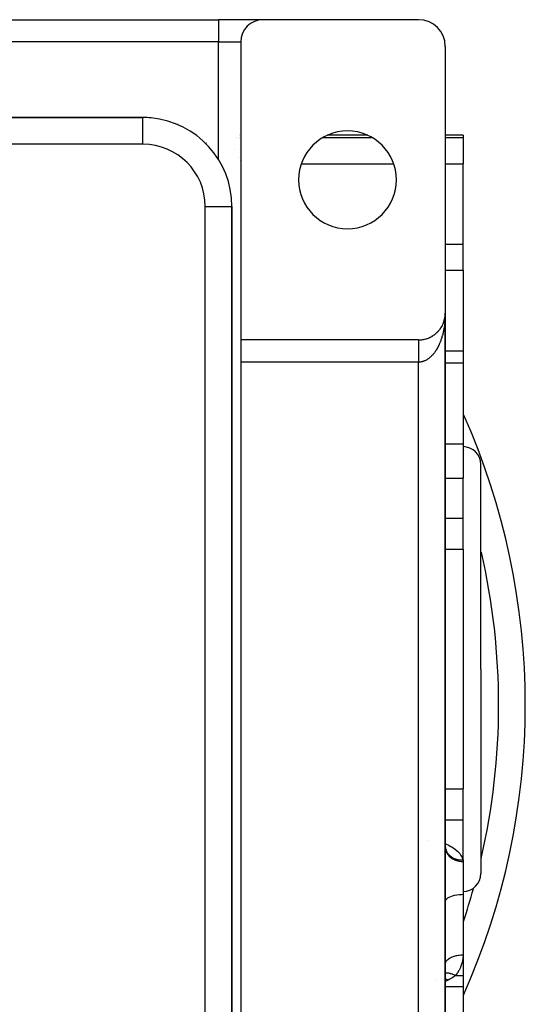
# Model space of a CAD drawing. Extents: x 24 to 1054, y -583 to 283.
# Drawn here: x 997 to 1054, y -170 to -59 of the extents above; entities that cross this region are included whole.
import ezdxf

# ---------------------------------------------------------------- set-up
doc = ezdxf.new("R2010")
doc.units = 0
doc.linetypes.add('DASHED', pattern=[11.05, 8.7, -2.35])
doc.layers.get('0').update_dxf_attribs({"linetype": 'CONTINUOUS'})
doc.layers.add('NEVIDI', color=4, linetype='DASHED')

msp = doc.modelspace()

# ---------------------------------------------------------------- linework, layer by layer
at = {"color": 2}
for p, q in [((928.254233, -59), (1019.254233, -59)), ((928.254233, -59), (1019.254233, -59)), ((1024.254233, -59), (1019.254233, -59)), ((1041.754233, -59), (1024.254233, -59)), ((1021.754233, -61.5), (1021.754233, -95)), ((1044.754233, -62), (1044.754233, -92)), ((1010.754233, -70), (936.754233, -70)), ((936.754233, -70), (1010.754233, -70)), ((1010.754233, -70.001828), (1010.754233, -70)), ((1021.583807, -71.872535), (1021.582445, -71.871519)), ((1021.577191, -72), (1021.575768, -72)), ((1036.029719, -72), (1031.478746, -72)), ((1046.754233, -72), (1044.754233, -72)), ((1046.754233, -72), (1046.754233, -72.231286)), ((1046.754233, -72.231286), (1046.754233, -75.219722)), ((1021.081819, -73.62803), (1021.081174, -73.627237)), ((1046.754233, -84.250654), (1046.754233, -75.219722)), ((1020.752404, -80), (1020.754233, -80)), ((1020.754233, -218), (1020.754233, -80)), ((1020.754233, -80), (1020.754233, -218)), ((1046.754233, -87.174084), (1046.754233, -84.250654)), ((1046.754233, -87.174084), (1046.754233, -96.279734)), ((1044.593248, -92.969805), (1044.575886, -93.018957)), ((1044.593248, -92.969805), (1044.59736, -92.957405)), ((1044.626764, -92.865425), (1044.610811, -92.916492)), ((1044.626764, -92.865425), (1044.630054, -92.854196)), ((1044.65646, -92.759862), (1044.642017, -92.812836)), ((1044.65646, -92.759862), (1044.659009, -92.749849)), ((1044.682289, -92.653257), (1044.669483, -92.708036)), ((1044.704204, -92.545756), (1044.693126, -92.602416)), ((1044.702126, -92.557905), (1044.704204, -92.545756)), ((1044.720832, -92.447314), (1044.704204, -92.545756)), ((1044.704204, -92.545756), (1044.70552, -92.538428)), ((1044.722172, -92.437505), (1044.712937, -92.496055)), ((1044.720832, -92.447314), (1044.722172, -92.437505)), ((1044.735415, -92.336063), (1044.722172, -92.437505)), ((1044.722172, -92.437505), (1044.723025, -92.431595)), ((1044.736174, -92.328654), (1044.728935, -92.388775)), ((1044.734701, -92.343477), (1044.735415, -92.336063)), ((1044.740731, -92.279986), (1044.735415, -92.336063)), ((1044.735415, -92.336063), (1044.736174, -92.328654)), ((1044.740631, -92.280627), (1044.736174, -92.328654)), ((1044.736174, -92.328654), (1044.736667, -92.324167)), ((1044.746196, -92.219353), (1044.741018, -92.281268)), ((1044.745856, -92.224318), (1044.74173, -92.268785)), ((1044.745537, -92.229283), (1044.741731, -92.269432)), ((1044.745237, -92.23425), (1044.745537, -92.229283)), ((1044.751979, -92.117222), (1044.745537, -92.229283)), ((1044.745537, -92.229283), (1044.745856, -92.224318)), ((1044.752055, -92.114732), (1044.745856, -92.224318)), ((1044.745856, -92.224318), (1044.746196, -92.219353)), ((1044.752135, -92.112242), (1044.746196, -92.219353)), ((1044.746196, -92.219353), (1044.746424, -92.216311)), ((1044.752221, -92.109752), (1044.749222, -92.173321)), ((1044.751678, -92.129675), (1044.751728, -92.127184)), ((1044.751728, -92.127184), (1044.751783, -92.124693)), ((1044.751783, -92.124693), (1044.751844, -92.122202)), ((1044.751844, -92.122202), (1044.751909, -92.119712)), ((1044.751909, -92.119712), (1044.751979, -92.117222)), ((1044.751979, -92.117222), (1044.752055, -92.114732)), ((1044.752055, -92.114732), (1044.752135, -92.112242)), ((1044.752135, -92.112242), (1044.752221, -92.109752)), ((1044.752221, -92.109752), (1044.75228, -92.108227)), ((1044.754233, -92), (1044.754233, -93.279734)), ((1044.754233, -192), (1044.754233, -92)), ((1044.754233, -92), (1044.754233, -192)), ((1044.754233, -93.279734), (1044.754233, -92)), ((1043.916199, -94.080537), (1043.887719, -94.109084)), ((1043.916199, -94.080537), (1043.932987, -94.062288)), ((1043.990193, -94.000741), (1043.962443, -94.030716)), ((1043.990193, -94.000741), (1044.005128, -93.983325)), ((1044.061313, -93.918239), (1044.034306, -93.949683)), ((1044.061313, -93.918239), (1044.076049, -93.899782)), ((1044.129455, -93.83314), (1044.103191, -93.866118)), ((1044.129455, -93.83314), (1044.143089, -93.814763)), ((1044.194514, -93.745553), (1044.16899, -93.780153)), ((1044.194514, -93.745553), (1044.207047, -93.727339)), ((1044.256387, -93.655588), (1044.236845, -93.684245)), ((1044.256387, -93.655588), (1044.267752, -93.637749)), ((1044.314977, -93.563362), (1044.291073, -93.601387)), ((1044.314977, -93.563362), (1044.325212, -93.545983)), ((1044.370207, -93.469005), (1044.347157, -93.508888)), ((1044.370207, -93.469005), (1044.379324, -93.452203)), ((1044.421997, -93.372647), (1044.399916, -93.414341)), ((1044.421997, -93.372647), (1044.430041, -93.356484)), ((1044.470271, -93.274416), (1044.44923, -93.317948)), ((1044.470271, -93.274416), (1044.477225, -93.259093)), ((1044.51495, -93.174443), (1044.495022, -93.219865)), ((1044.51495, -93.174443), (1044.520908, -93.159959)), ((1044.555961, -93.072859), (1044.537288, -93.12009)), ((1044.555961, -93.072859), (1044.560943, -93.059424)), ((1021.754233, -95), (1021.754233, -97.5)), ((1041.754233, -95), (1021.754233, -95)), ((1042.946336, -94.753811), (1042.966088, -94.744341)), ((1043.043987, -94.709428), (1043.005283, -94.726696)), ((1043.043987, -94.709428), (1043.064326, -94.698825)), ((1043.140136, -94.661506), (1043.112638, -94.674982)), ((1043.140136, -94.661506), (1043.160858, -94.649793)), ((1043.234649, -94.61009), (1043.198872, -94.629262)), ((1043.234649, -94.61009), (1043.255559, -94.59731)), ((1043.327394, -94.555232), (1043.292835, -94.575403)), ((1043.327394, -94.555232), (1043.348305, -94.541443)), ((1043.418238, -94.496993), (1043.384568, -94.518334)), ((1043.418238, -94.496993), (1043.438464, -94.482627)), ((1043.507048, -94.435429), (1043.474565, -94.457734)), ((1043.507048, -94.435429), (1043.527452, -94.419854)), ((1043.593697, -94.370618), (1043.56211, -94.394072)), ((1043.593697, -94.370618), (1043.613619, -94.35429)), ((1043.67806, -94.302641), (1043.647297, -94.327296)), ((1043.67806, -94.302641), (1043.697364, -94.28566)), ((1043.760015, -94.23158), (1043.737531, -94.251002)), ((1043.760015, -94.23158), (1043.778576, -94.214054)), ((1043.839436, -94.157517), (1043.810153, -94.184763)), ((1043.839436, -94.157517), (1043.857151, -94.139564)), ((1046.754233, -96.279734), (1044.754149, -96.279734)), ((1046.754233, -96.279734), (1046.754233, -97.557615)), ((1021.754233, -97.5), (1021.754233, -186.5)), ((1046.754233, -97.557615), (1046.754233, -106.673671)), ((1046.754233, -106.673671), (1046.754233, -110.538064)), ((1048.754233, -132), (1048.754233, -109)), ((1048.754233, -132), (1048.754233, -109)), ((1046.754233, -115.05353), (1046.754233, -110.538064)), ((1046.754233, -117.651607), (1046.754233, -115.05353)), ((1046.754233, -118.53008), (1046.754233, -117.651607)), ((1046.754233, -118.53008), (1046.754233, -145.46992)), ((1048.754233, -132), (1048.754233, -155)), ((1048.754233, -132), (1048.754233, -155)), ((1046.754233, -146.348393), (1046.754233, -145.46992)), ((1046.754233, -148.94647), (1046.754233, -146.348393)), ((1046.754233, -153.461936), (1046.754233, -148.94647)), ((1042.706257, -151.299477), (1042.705191, -151.299258)), ((1044.765177, -152.124558), (1044.753058, -151.967136)), ((1044.75929, -152.080878), (1044.769503, -152.135421)), ((1044.769503, -152.135421), (1044.772625, -152.150019)), ((1044.771881, -152.150019), (1044.785142, -152.193342)), ((1044.772625, -152.150019), (1044.786914, -152.209358)), ((1044.785142, -152.193342), (1044.810574, -152.263417)), ((1044.799717, -152.2335), (1044.825523, -152.284317)), ((1044.816726, -152.266995), (1044.827459, -152.279188)), ((1044.817282, -152.26809), (1044.832101, -152.290018)), ((1044.825523, -152.284317), (1044.861526, -152.347005)), ((1044.832101, -152.290018), (1044.873884, -152.345438)), ((1046.754233, -153.461936), (1046.754233, -153.6304)), ((1046.754233, -153.6304), (1046.754233, -157.326329)), ((1044.754233, -157.088286), (1044.754233, -158.170539)), ((1044.754233, -158.170539), (1044.754233, -165.203672)), ((1046.754233, -157.326329), (1046.754233, -164.132586)), ((1046.754233, -164.132586), (1046.754233, -166.442385)), ((1044.752798, -165.236969), (1044.754233, -165.203672)), ((1044.754233, -170.720266), (1044.754233, -165.203672)), ((1044.754233, -165.203672), (1044.754233, -170.720266)), ((1043.750334, -166.959815), (1043.751106, -166.959131)), ((1043.750335, -166.959814), (1043.751106, -166.959161)), ((1046.754233, -166.442385), (1046.754233, -167.720266)), ((1046.754233, -167.720266), (1044.75275, -167.720266)), ((1046.754233, -167.720266), (1046.754233, -176.825916))]:
    msp.add_line(p, q, dxfattribs=at)
for centre, radius, start, end in [((1024.254233, -61.5), 2.5, 90, 180), ((1041.754233, -62), 3, 0, 90), ((1010.754233, -80), 10, 84.821975, 90), ((1010.754233, -80), 10, 0, 84.769231), ((1033.754233, -77), 5.5, 0, 180), ((1018.754233, -75.520738), 3, 19.315787, 19.400173), ((1018.754233, -75.520738), 3, 13.161881, 13.228076), ((1033.754233, -77), 5.5, 180, 360), ((1041.754233, -92), 3, 341.38938, 347.538464), ((1041.754233, -92), 3, 347.59253, 354.620272), ((1041.754233, -92), 3, 355.865174, 357.932572), ((1024.754233, -93.279734), 3, 184.926013, 185.230892), ((1041.754233, -92), 3, 312.437155, 318.615395), ((1041.754233, -92), 3, 318.642423, 325.66824), ((1041.754233, -92), 3, 326.912705, 340.3077), ((1041.754233, -92), 3, 270, 275.214426), ((1041.754233, -92), 3, 275.232374, 282.241933), ((1041.754233, -92), 3, 282.461551, 289.689322), ((1041.754233, -92), 3, 289.692313, 296.718345), ((1041.754233, -92), 3, 297.961306, 304.155325), ((1041.754233, -92), 3, 304.164389, 311.192397), ((973.754233, -136), 80, 335.904429, 24.060707), ((1046.754233, -109), 2, 0, 90), ((1046.754233, -155), 2, 270, 360)]:
    msp.add_arc(centre, radius, start, end, dxfattribs=at)
at = {"layer": 'NEVIDI', "color": 7, "linetype": 'CONTINUOUS'}
for p, q in [((1019.254233, -59), (1019.254233, -61.5)), ((1019.254233, -61.5), (928.254233, -61.5)), ((1019.254233, -74.732173), (1019.254233, -61.5)), ((1019.254233, -61.5), (1021.754233, -61.5)), ((1010.754233, -73), (1010.754233, -70.001828)), ((1010.754233, -73), (936.754233, -73)), ((1021.272829, -72.22989), (1021.274153, -72.231286)), ((1021.272829, -72.231283), (1021.274153, -72.231286)), ((1021.575714, -72.399637), (1021.577191, -72.400468)), ((1021.575736, -72.231286), (1021.577191, -72.231286)), ((1031.036644, -72.231286), (1036.471821, -72.231286)), ((1044.754233, -72.231286), (1046.754233, -72.231286)), ((1028.556758, -75.219722), (1038.951707, -75.219722)), ((1044.754233, -75.219722), (1046.754233, -75.219722)), ((1017.754233, -80), (1020.752404, -80)), ((1017.754233, -218), (1017.754233, -80)), ((1044.754233, -84.250654), (1046.754233, -84.250654)), ((1044.754233, -87.174084), (1046.754233, -87.174084)), ((1044.716523, -92.869832), (1044.705525, -92.987546)), ((1044.72303, -92.791726), (1044.716523, -92.869832)), ((1044.730371, -92.692871), (1044.72303, -92.791726)), ((1044.731695, -92.673458), (1044.730371, -92.692871)), ((1044.736658, -92.59501), (1044.731695, -92.673458)), ((1044.743004, -92.475916), (1044.736658, -92.59501)), ((1044.746417, -92.397208), (1044.743004, -92.475916)), ((1044.750415, -92.277754), (1044.746417, -92.397208)), ((1044.752278, -92.198793), (1044.750415, -92.277754)), ((1044.753923, -92.079114), (1044.752278, -92.198793)), ((1044.754233, -92), (1044.753923, -92.079114)), ((1044.541805, -94.032681), (1044.520889, -94.126522)), ((1044.5454, -94.016039), (1044.541805, -94.032681)), ((1044.56095, -93.94216), (1044.5454, -94.016039)), ((1044.583297, -93.830002), (1044.56095, -93.94216)), ((1044.597337, -93.755387), (1044.583297, -93.830002)), ((1044.617476, -93.641754), (1044.597337, -93.755387)), ((1044.630034, -93.566289), (1044.617476, -93.641754)), ((1044.647931, -93.451338), (1044.630034, -93.566289)), ((1044.659001, -93.375044), (1044.647931, -93.451338)), ((1044.659158, -93.373929), (1044.659001, -93.375044)), ((1044.67461, -93.259075), (1044.659158, -93.373929)), ((1044.684169, -93.182095), (1044.67461, -93.259075)), ((1044.697483, -93.06516), (1044.684169, -93.182095)), ((1044.705525, -92.987546), (1044.697483, -93.06516)), ((1020.719884, -95.154267), (1020.718974, -95.153221)), ((1041.754233, -95.002746), (1041.754233, -95.006037)), ((1041.754233, -95.006037), (1041.754233, -95.010188)), ((1041.754233, -95.010188), (1041.754233, -95.01591)), ((1041.754233, -95.01591), (1041.754233, -95.019882)), ((1041.754233, -95.019882), (1041.754233, -95.022287)), ((1041.754233, -95.022287), (1041.754233, -95.03046)), ((1041.754233, -95.03046), (1041.754233, -95.039094)), ((1041.754233, -95.039094), (1041.754233, -95.049669)), ((1041.754233, -95.049669), (1041.754233, -95.060491)), ((1041.754233, -95.060491), (1041.754233, -95.073495)), ((1041.754233, -95.073495), (1041.754233, -95.07921)), ((1041.754233, -95.07921), (1041.754233, -95.086494)), ((1041.754233, -95.086494), (1041.754233, -95.101862)), ((1041.754233, -95.101862), (1041.754233, -95.117072)), ((1041.754233, -95.117072), (1041.754233, -95.134745)), ((1041.754233, -95.134745), (1041.754233, -95.152097)), ((1041.754233, -95.152097), (1041.754233, -95.172077)), ((1041.754233, -95.172077), (1041.754233, -95.177042)), ((1041.754233, -95.177042), (1041.754233, -95.191544)), ((1041.754233, -95.191544), (1041.754233, -95.213867)), ((1044.207052, -95.166748), (1044.181967, -95.23108)), ((1044.244014, -95.068237), (1044.207052, -95.166748)), ((1044.267746, -95.002474), (1044.244014, -95.068237)), ((1044.302797, -94.901434), (1044.267746, -95.002474)), ((1044.325185, -94.834249), (1044.302797, -94.901434)), ((1044.358148, -94.731207), (1044.325185, -94.834249)), ((1044.379323, -94.662196), (1044.358148, -94.731207)), ((1044.380006, -94.65993), (1044.379323, -94.662196)), ((1044.410224, -94.557094), (1044.380006, -94.65993)), ((1044.430044, -94.486673), (1044.410224, -94.557094)), ((1044.458868, -94.379565), (1044.430044, -94.486673)), ((1044.477211, -94.308195), (1044.458868, -94.379565)), ((1044.503936, -94.199162), (1044.477211, -94.308195)), ((1044.520889, -94.126522), (1044.503936, -94.199162)), ((1041.754233, -95.213867), (1041.754233, -95.235281)), ((1041.754233, -95.235281), (1041.754233, -95.25989)), ((1041.754233, -95.25989), (1041.754233, -95.28339)), ((1041.754233, -95.28339), (1041.754233, -95.310127)), ((1041.754233, -95.310127), (1041.754233, -95.31182)), ((1041.754233, -95.31182), (1041.754233, -95.335675)), ((1041.754233, -95.335675), (1041.754233, -95.364442)), ((1041.754233, -95.364442), (1041.754233, -95.391943)), ((1041.754233, -95.391943), (1041.754233, -95.422819)), ((1041.754233, -95.422819), (1041.754233, -95.452191)), ((1041.754233, -95.452191), (1041.754233, -95.481403)), ((1041.754233, -95.481403), (1041.754233, -95.485112)), ((1041.754233, -95.485112), (1041.754233, -95.516258)), ((1041.754233, -95.516258), (1041.754233, -95.55127)), ((1041.754233, -95.55127), (1041.754233, -95.584272)), ((1041.754233, -95.584272), (1041.754233, -95.621024)), ((1041.754233, -95.621024), (1041.754233, -95.655728)), ((1041.754233, -95.655728), (1041.754233, -95.683092)), ((1041.754233, -95.683092), (1041.754233, -95.694292)), ((1041.754233, -95.694292), (1041.754233, -95.730566)), ((1041.754233, -95.730566), (1041.754233, -95.770906)), ((1041.754233, -95.770906), (1041.754233, -95.808848)), ((1041.754233, -95.808848), (1041.754233, -95.850851)), ((1041.754233, -95.850851), (1041.754233, -95.89028)), ((1041.754233, -95.89028), (1041.754233, -95.913679)), ((1041.754233, -95.913679), (1041.754233, -95.933921)), ((1041.754233, -95.933921), (1041.754233, -95.974815)), ((1041.754233, -95.974815), (1041.754233, -96.019969)), ((1041.754233, -96.019969), (1041.754233, -96.062214)), ((1041.754233, -96.062214), (1041.754233, -96.108764)), ((1041.754233, -96.108764), (1041.754233, -96.152277)), ((1041.754233, -96.152277), (1041.754233, -96.169496)), ((1041.754233, -96.169496), (1041.754233, -96.200194)), ((1041.754233, -96.200194), (1041.754233, -96.244887)), ((1041.754233, -96.244887), (1041.754233, -96.294086)), ((1041.754233, -96.294086), (1041.754233, -96.339659)), ((1043.657856, -96.25089), (1043.613678, -96.316111)), ((1043.664257, -96.241228), (1043.657856, -96.25089)), ((1043.697398, -96.190322), (1043.664257, -96.241228)), ((1043.74662, -96.111892), (1043.697398, -96.190322)), ((1043.778598, -96.059052), (1043.74662, -96.111892)), ((1043.826179, -95.977531), (1043.778598, -96.059052)), ((1043.857149, -95.92252), (1043.826179, -95.977531)), ((1043.903135, -95.837836), (1043.857149, -95.92252)), ((1043.932955, -95.780905), (1043.903135, -95.837836)), ((1043.934464, -95.777981), (1043.932955, -95.780905)), ((1043.977326, -95.693075), (1043.934464, -95.777981)), ((1044.005991, -95.63424), (1043.977326, -95.693075)), ((1044.048477, -95.543807), (1044.005991, -95.63424)), ((1044.076062, -95.482903), (1044.048477, -95.543807)), ((1044.116753, -95.389686), (1044.076062, -95.482903)), ((1044.143068, -95.327116), (1044.116753, -95.389686)), ((1044.17652, -95.244795), (1044.143068, -95.327116)), ((1044.181967, -95.23108), (1044.17652, -95.244795)), ((1041.754233, -96.339659), (1041.754233, -96.39023)), ((1041.754233, -96.39023), (1041.754233, -96.436832)), ((1041.754233, -96.436832), (1041.754233, -96.446476)), ((1041.754233, -96.446476), (1041.754233, -96.488368)), ((1041.754233, -96.488368), (1041.754233, -96.536191)), ((1041.754233, -96.536191), (1041.754233, -96.588385)), ((1041.754233, -96.588385), (1041.754233, -96.637032)), ((1041.754233, -96.637032), (1041.754233, -96.690249)), ((1041.754233, -96.690249), (1041.754233, -96.739649)), ((1041.754233, -96.739649), (1041.754233, -96.740213)), ((1041.754233, -96.740213), (1041.754233, -96.793624)), ((1041.754233, -96.793624), (1041.754233, -96.843558)), ((1041.754233, -96.843558), (1041.754233, -96.898335)), ((1041.754233, -96.898335), (1041.754233, -96.948976)), ((1041.754233, -96.948976), (1041.754233, -97.004202)), ((1041.754233, -97.004202), (1041.754233, -97.046034)), ((1041.754233, -97.046034), (1041.754233, -97.055042)), ((1041.754233, -97.055042), (1041.754233, -97.110966)), ((1041.754233, -97.110966), (1041.754233, -97.162238)), ((1041.754233, -97.162238), (1041.754233, -97.21841)), ((1041.754233, -97.21841), (1041.754233, -97.270119)), ((1041.754233, -97.270119), (1041.754233, -97.326346)), ((1041.754233, -97.326346), (1041.754233, -97.359075)), ((1041.754233, -97.359075), (1041.754233, -97.378252)), ((1041.754233, -97.378252), (1041.754233, -97.434642)), ((1042.305687, -97.406253), (1042.298997, -97.408534)), ((1042.348121, -97.391116), (1042.305687, -97.406253)), ((1042.411913, -97.366165), (1042.348121, -97.391116)), ((1042.453887, -97.348293), (1042.411913, -97.366165)), ((1042.516976, -97.319231), (1042.453887, -97.348293)), ((1042.5586, -97.29859), (1042.516976, -97.319231)), ((1042.62127, -97.265276), (1042.5586, -97.29859)), ((1042.662412, -97.241922), (1042.62127, -97.265276)), ((1042.666002, -97.239827), (1042.662412, -97.241922)), ((1042.724286, -97.204539), (1042.666002, -97.239827)), ((1042.765001, -97.178433), (1042.724286, -97.204539)), ((1042.826183, -97.136911), (1042.765001, -97.178433)), ((1042.866294, -97.108169), (1042.826183, -97.136911)), ((1042.926524, -97.062698), (1042.866294, -97.108169)), ((1042.966134, -97.03125), (1042.926524, -97.062698)), ((1043.018531, -96.987724), (1042.966134, -97.03125)), ((1043.025471, -96.981791), (1043.018531, -96.987724)), ((1043.064289, -96.947876), (1043.025471, -96.981791)), ((1043.1226, -96.894543), (1043.064289, -96.947876)), ((1043.160798, -96.858013), (1043.1226, -96.894543)), ((1043.218166, -96.800707), (1043.160798, -96.858013)), ((1043.255509, -96.761783), (1043.218166, -96.800707)), ((1043.311579, -96.700863), (1043.255509, -96.761783)), ((1043.348335, -96.659265), (1043.311579, -96.700863)), ((1043.350867, -96.656349), (1043.348335, -96.659265)), ((1043.403203, -96.594631), (1043.350867, -96.656349)), ((1043.43893, -96.55086), (1043.403203, -96.594631)), ((1043.492438, -96.482716), (1043.43893, -96.55086)), ((1043.527412, -96.436441), (1043.492438, -96.482716)), ((1043.579601, -96.364725), (1043.527412, -96.436441)), ((1043.613678, -96.316111), (1043.579601, -96.364725)), ((1041.754233, -97.5), (1021.754233, -97.5)), ((1041.754233, -97.434642), (1041.754233, -97.48669)), ((1041.754233, -97.48669), (1041.754233, -97.5)), ((1041.767531, -97.499962), (1041.754233, -97.5)), ((1041.754233, -186.5), (1041.754233, -97.5)), ((1041.810675, -97.499084), (1041.767531, -97.499962)), ((1041.875934, -97.495563), (1041.810675, -97.499084)), ((1041.918868, -97.491808), (1041.875934, -97.495563)), ((1041.92326, -97.49136), (1041.918868, -97.491808)), ((1041.983919, -97.483946), (1041.92326, -97.49136)), ((1042.026878, -97.477316), (1041.983919, -97.483946)), ((1042.091626, -97.465158), (1042.026878, -97.477316)), ((1042.134518, -97.455666), (1042.091626, -97.465158)), ((1042.199119, -97.439193), (1042.134518, -97.455666)), ((1042.241589, -97.426931), (1042.199119, -97.439193)), ((1042.298997, -97.408534), (1042.241589, -97.426931)), ((1044.754124, -97.557615), (1046.754233, -97.557615)), ((1021.767716, -99.816046), (1021.767094, -99.81522)), ((1044.753945, -106.673671), (1046.754233, -106.673671)), ((1044.753869, -110.538064), (1046.754233, -110.538064)), ((1044.753781, -115.05353), (1046.754233, -115.05353)), ((1044.753713, -118.53008), (1046.754233, -118.53008)), ((1044.739648, -145.46992), (1044.741384, -145.46992)), ((1044.753185, -145.46992), (1046.754233, -145.46992)), ((1044.753117, -148.94647), (1046.754233, -148.94647)), ((1044.753065, -151.629555), (1044.760646, -151.632719)), ((1044.760646, -151.632719), (1044.88609, -151.688572)), ((1044.754233, -152.010658), (1044.767795, -152.198968)), ((1044.767795, -152.198968), (1044.768471, -152.203593)), ((1044.768471, -152.203593), (1044.772235, -152.227497)), ((1044.772235, -152.227497), (1044.816555, -152.411856)), ((1044.808093, -152.282333), (1044.812656, -152.296435)), ((1044.812656, -152.296435), (1044.833003, -152.354255)), ((1044.816555, -152.411856), (1044.817988, -152.416367)), ((1044.817988, -152.416367), (1044.82592, -152.440432)), ((1044.82592, -152.440432), (1044.89994, -152.617574)), ((1044.833003, -152.354255), (1044.838332, -152.36825)), ((1044.838332, -152.36825), (1044.861585, -152.424958)), ((1044.861585, -152.424958), (1044.867619, -152.438676)), ((1044.867619, -152.438676), (1044.891581, -152.489836)), ((1044.88609, -151.688572), (1045.078351, -151.780045)), ((1044.891581, -152.489836), (1044.893775, -152.494285)), ((1044.893775, -152.494285), (1044.900518, -152.50773)), ((1044.89994, -152.617574), (1044.902102, -152.62189)), ((1044.900518, -152.50773), (1044.929567, -152.562193)), ((1044.902102, -152.62189), (1044.914311, -152.645615)), ((1044.914311, -152.645615), (1045.016459, -152.812447)), ((1044.929567, -152.562193), (1044.936898, -152.575149)), ((1044.936898, -152.575149), (1044.968821, -152.628427)), ((1044.968821, -152.628427), (1044.976831, -152.641073)), ((1044.976831, -152.641073), (1045.008603, -152.688772)), ((1045.008603, -152.688772), (1045.011468, -152.692895)), ((1045.011468, -152.692895), (1045.0202, -152.705289)), ((1045.0202, -152.705289), (1045.057428, -152.755481)), ((1045.078351, -151.780045), (1045.19579, -151.839844)), ((1045.19579, -151.839844), (1045.374805, -151.937609)), ((1045.374805, -151.937609), (1045.483597, -152.001466)), ((1045.483597, -152.001466), (1045.648752, -152.105922)), ((1045.648752, -152.105922), (1045.74863, -152.174169)), ((1045.74863, -152.174169), (1045.898165, -152.284928)), ((1045.898165, -152.284928), (1045.986719, -152.356279)), ((1045.986719, -152.356279), (1046.117905, -152.471763)), ((1046.117905, -152.471763), (1046.19494, -152.546253)), ((1046.19494, -152.546253), (1046.307051, -152.666058)), ((1046.307051, -152.666058), (1046.372658, -152.744167)), ((1046.372658, -152.744167), (1046.465116, -152.867965)), ((1045.016459, -152.812447), (1045.019313, -152.816491)), ((1045.019313, -152.816491), (1045.035714, -152.839221)), ((1045.035714, -152.839221), (1045.164031, -152.992995)), ((1045.057428, -152.755481), (1045.066857, -152.767569)), ((1045.066857, -152.767569), (1045.1067, -152.816163)), ((1045.1067, -152.816163), (1045.116741, -152.827824)), ((1045.116741, -152.827824), (1045.155617, -152.87098)), ((1045.155617, -152.87098), (1045.159104, -152.874704)), ((1045.159104, -152.874704), (1045.169666, -152.88585)), ((1045.164031, -152.992995), (1045.167526, -152.996694)), ((1045.167526, -152.996694), (1045.188145, -153.018083)), ((1045.169666, -152.88585), (1045.214523, -152.930997)), ((1045.188145, -153.018083), (1045.34002, -153.155989)), ((1045.214523, -152.930997), (1045.225771, -152.941798)), ((1045.225771, -152.941798), (1045.272916, -152.984999)), ((1045.272916, -152.984999), (1045.284707, -152.995312)), ((1045.284707, -152.995312), (1045.330062, -153.03328)), ((1045.330062, -153.03328), (1045.334108, -153.036542)), ((1045.334108, -153.036542), (1045.346461, -153.046379)), ((1045.34002, -153.155989), (1045.344092, -153.159278)), ((1045.344092, -153.159278), (1045.368771, -153.17881)), ((1045.346461, -153.046379), (1045.398029, -153.085558)), ((1045.368771, -153.17881), (1045.541279, -153.298516)), ((1045.398029, -153.085558), (1045.4109, -153.094884)), ((1045.4109, -153.094884), (1045.464534, -153.13194)), ((1045.464534, -153.13194), (1045.477874, -153.140724)), ((1045.477874, -153.140724), (1045.528923, -153.172844)), ((1045.528923, -153.172844), (1045.53344, -153.175575)), ((1045.53344, -153.175575), (1045.547272, -153.183832)), ((1045.541279, -153.298516), (1045.545861, -153.301339)), ((1045.545861, -153.301339), (1045.574339, -153.318506)), ((1045.547272, -153.183832), (1045.604729, -153.216445)), ((1045.574339, -153.318506), (1045.764212, -153.418031)), ((1045.604729, -153.216445), (1045.618959, -153.224118)), ((1045.618959, -153.224118), (1045.678203, -153.254423)), ((1045.678203, -153.254423), (1045.692667, -153.261434)), ((1045.692667, -153.261434), (1045.748686, -153.287223)), ((1045.748686, -153.287223), (1045.753612, -153.289389)), ((1045.753612, -153.289389), (1045.768668, -153.295912)), ((1045.764212, -153.418031), (1045.769223, -153.420335)), ((1045.768668, -153.295912), (1045.830957, -153.321356)), ((1045.769223, -153.420335), (1045.801147, -153.434656)), ((1045.801147, -153.434656), (1046.004834, -153.512396)), ((1045.830957, -153.321356), (1045.846367, -153.327278)), ((1045.846367, -153.327278), (1045.91004, -153.35024)), ((1045.91004, -153.35024), (1045.925793, -153.355555)), ((1045.925793, -153.355555), (1045.985534, -153.374436)), ((1045.985534, -153.374436), (1045.990782, -153.376)), ((1045.990782, -153.376), (1046.006814, -153.380684)), ((1046.004834, -153.512396), (1046.010185, -153.51414)), ((1046.006814, -153.380684), (1046.072907, -153.398541)), ((1046.010185, -153.51414), (1046.045113, -153.525171)), ((1046.045113, -153.525171), (1046.258827, -153.579922)), ((1046.072907, -153.398541), (1046.089201, -153.402592)), ((1046.089201, -153.402592), (1046.156302, -153.417846)), ((1046.156302, -153.417846), (1046.172814, -153.421253)), ((1046.172814, -153.421253), (1046.235339, -153.432946)), ((1046.235339, -153.432946), (1046.240819, -153.43388)), ((1046.240819, -153.43388), (1046.257547, -153.436644)), ((1046.257547, -153.436644), (1046.326288, -153.446609)), ((1046.258827, -153.579922), (1046.264417, -153.581073)), ((1046.264417, -153.581073), (1046.301783, -153.588408)), ((1046.301783, -153.588408), (1046.521715, -153.619416)), ((1046.326288, -153.446609), (1046.343183, -153.448718)), ((1046.343183, -153.448718), (1046.412539, -153.455997)), ((1046.412539, -153.455997), (1046.429514, -153.457444)), ((1046.429514, -153.457444), (1046.493736, -153.461742)), ((1046.465116, -152.867965), (1046.518201, -152.948918)), ((1046.493736, -153.461742), (1046.499352, -153.46203)), ((1046.499352, -153.46203), (1046.516485, -153.462821)), ((1046.516485, -153.462821), (1046.58668, -153.464707)), ((1046.518201, -152.948918), (1046.590698, -153.076943)), ((1046.521715, -153.619416), (1046.527484, -153.619956)), ((1046.527484, -153.619956), (1046.566473, -153.623246)), ((1046.566473, -153.623246), (1046.754233, -153.6304)), ((1046.58668, -153.464707), (1046.60388, -153.464837)), ((1046.590698, -153.076943), (1046.630269, -153.159653)), ((1046.60388, -153.464837), (1046.674282, -153.464017)), ((1046.630269, -153.159653), (1046.681065, -153.289278)), ((1046.674282, -153.464017), (1046.691493, -153.463485)), ((1046.681065, -153.289278), (1046.706557, -153.372391)), ((1046.691493, -153.463485), (1046.727948, -153.461931)), ((1046.706557, -153.372391), (1046.727947, -153.461936)), ((1046.727947, -153.461936), (1046.754233, -153.461936)), ((1046.727948, -153.461931), (1046.730735, -153.470464)), ((1046.730735, -153.470464), (1046.747606, -153.542657)), ((1046.747606, -153.542657), (1046.747627, -153.54279)), ((1046.747627, -153.54279), (1046.749242, -153.553866)), ((1046.749242, -153.553866), (1046.754232, -153.6304)), ((1017.752904, -153.897858), (1017.754233, -153.897858)), ((1044.754233, -158.170539), (1044.772235, -158.057523)), ((1044.772235, -158.057523), (1044.82592, -157.946541)), ((1044.82592, -157.946541), (1044.914311, -157.8396)), ((1044.914311, -157.8396), (1045.035714, -157.738692)), ((1045.035714, -157.738692), (1045.188145, -157.645469)), ((1045.188145, -157.645469), (1045.36877, -157.561698)), ((1045.36877, -157.561698), (1045.574337, -157.488889)), ((1045.574337, -157.488889), (1045.801146, -157.428351)), ((1045.801146, -157.428351), (1046.045113, -157.381174)), ((1046.045113, -157.381174), (1046.301783, -157.348215)), ((1046.301783, -157.348215), (1046.566474, -157.330057)), ((1046.566474, -157.330057), (1046.754233, -157.326329)), ((1044.752835, -163.355996), (1044.754233, -163.355996)), ((1044.816555, -164.938373), (1044.825919, -164.919477)), ((1044.825919, -164.919477), (1044.892435, -164.812429)), ((1044.892435, -164.812429), (1044.899939, -164.802337)), ((1044.899939, -164.802337), (1044.914311, -164.783795)), ((1044.914311, -164.783795), (1045.006512, -164.682934)), ((1045.006512, -164.682934), (1045.016458, -164.673474)), ((1045.016458, -164.673474), (1045.035713, -164.655769)), ((1045.035713, -164.655769), (1045.151811, -164.562753)), ((1045.151811, -164.562753), (1045.164031, -164.554083)), ((1045.164031, -164.554083), (1045.188144, -164.537493)), ((1045.188144, -164.537493), (1045.325756, -164.454016)), ((1045.325756, -164.454016), (1045.340018, -164.4463)), ((1045.340018, -164.4463), (1045.368769, -164.43121)), ((1045.368769, -164.43121), (1045.525318, -164.358639)), ((1045.525318, -164.358639), (1045.541276, -164.352051)), ((1045.541276, -164.352051), (1045.574336, -164.338833)), ((1045.574336, -164.338833), (1045.746851, -164.278378)), ((1045.746851, -164.278378), (1045.764209, -164.27302)), ((1045.764209, -164.27302), (1045.801145, -164.262026)), ((1045.801145, -164.262026), (1045.986151, -164.214721)), ((1045.986151, -164.214721), (1046.004833, -164.210619)), ((1046.004833, -164.210619), (1046.045112, -164.202171)), ((1046.045112, -164.202171), (1046.239441, -164.168675)), ((1046.239441, -164.168675), (1046.258827, -164.165965)), ((1046.258827, -164.165965), (1046.301783, -164.160354)), ((1046.301783, -164.160354), (1046.501706, -164.141158)), ((1046.501706, -164.141158), (1046.521716, -164.139849)), ((1046.521716, -164.139849), (1046.566474, -164.137316)), ((1046.566474, -164.137316), (1046.754233, -164.132586)), ((1046.67474, -164.868155), (1046.593684, -165.172574)), ((1046.684336, -164.822823), (1046.67474, -164.868155)), ((1046.733227, -164.513188), (1046.684336, -164.822823)), ((1046.738054, -164.467031), (1046.733227, -164.513188)), ((1046.754189, -164.152168), (1046.738054, -164.467031)), ((1046.754233, -164.132586), (1046.754189, -164.152168)), ((1044.754233, -165.203672), (1044.765539, -165.089942)), ((1044.765539, -165.089942), (1044.767794, -165.07915)), ((1044.767794, -165.07915), (1044.772235, -165.060284)), ((1044.772235, -165.060284), (1044.811634, -164.948902)), ((1044.811634, -164.948902), (1044.816555, -164.938373)), ((1046.284156, -165.886537), (1046.115688, -166.161443)), ((1046.306982, -165.845192), (1046.284156, -165.886537)), ((1046.448071, -165.558573), (1046.306982, -165.845192)), ((1046.466848, -165.515319), (1046.448071, -165.558573)), ((1046.55233, -165.296253), (1046.466848, -165.515319)), ((1046.579337, -165.217179), (1046.55233, -165.296253)), ((1046.593684, -165.172574), (1046.579337, -165.217179)), ((1044.353931, -166.761152), (1044.354968, -166.761177)), ((1044.768173, -167.113971), (1044.752761, -167.120715)), ((1044.752767, -166.828424), (1044.807873, -166.845978)), ((1044.75278, -166.160641), (1044.757585, -166.160062)), ((1044.757585, -166.160062), (1044.838955, -166.153693)), ((1044.99695, -167.003801), (1044.768173, -167.113971)), ((1044.807873, -166.845978), (1044.814199, -166.848113)), ((1044.814199, -166.848113), (1044.815959, -166.848712)), ((1044.815959, -166.848712), (1044.820459, -166.85025)), ((1044.820459, -166.85025), (1044.885061, -166.873678)), ((1044.838955, -166.153693), (1044.850613, -166.153267)), ((1044.850613, -166.153267), (1044.917201, -166.152948)), ((1044.885061, -166.873678), (1044.88946, -166.875364)), ((1044.88946, -166.875364), (1044.952592, -166.900815)), ((1044.917201, -166.152948), (1044.924702, -166.153127)), ((1044.924702, -166.153127), (1044.999246, -166.15709)), ((1044.952592, -166.900815), (1044.954397, -166.901577)), ((1044.954397, -166.901577), (1044.958811, -166.903449)), ((1044.958811, -166.903449), (1044.959009, -166.903533)), ((1044.959009, -166.903533), (1045.024027, -166.932431)), ((1045.081069, -166.959815), (1044.99695, -167.003801)), ((1044.999246, -166.15709), (1045.011763, -166.158127)), ((1045.011763, -166.158127), (1045.099623, -166.168206)), ((1045.024027, -166.932431), (1045.028633, -166.934572)), ((1045.028633, -166.934572), (1045.081073, -166.959817)), ((1045.263992, -166.860674), (1045.081073, -166.959817)), ((1045.099623, -166.168206), (1045.107733, -166.169372)), ((1045.107733, -166.169372), (1045.171796, -166.179911)), ((1045.171796, -166.179911), (1045.185326, -166.182428)), ((1045.185326, -166.182428), (1045.295145, -166.206408)), ((1045.265255, -166.859977), (1045.263992, -166.860674)), ((1045.291557, -166.845393), (1045.265255, -166.859977)), ((1045.484433, -166.734186), (1045.291557, -166.845393)), ((1045.295145, -166.206408), (1045.303753, -166.208546)), ((1045.303753, -166.208546), (1045.35444, -166.22186)), ((1045.35444, -166.22186), (1045.368616, -166.225804)), ((1045.368616, -166.225804), (1045.500639, -166.266946)), ((1045.509989, -166.718743), (1045.484433, -166.734186)), ((1045.500639, -166.266946), (1045.509617, -166.270025)), ((1045.509617, -166.270025), (1045.544698, -166.282391)), ((1045.696296, -166.599432), (1045.509989, -166.718743)), ((1045.544698, -166.282391), (1045.559161, -166.287643)), ((1045.559161, -166.287643), (1045.712799, -166.348847)), ((1045.72068, -166.582822), (1045.696296, -166.599432)), ((1045.712799, -166.348847), (1045.721954, -166.352801)), ((1045.737126, -166.571469), (1045.72068, -166.582822)), ((1045.721954, -166.352801), (1045.739888, -166.360645)), ((1045.897177, -166.453863), (1045.737126, -166.571469)), ((1045.739888, -166.360645), (1045.754605, -166.367179)), ((1045.754605, -166.367179), (1045.911805, -166.442385)), ((1045.911802, -166.442388), (1045.897177, -166.453863)), ((1046.088752, -166.20133), (1045.911805, -166.442385)), ((1045.911805, -166.442385), (1046.754233, -166.442385)), ((1046.115688, -166.161443), (1046.088752, -166.20133))]:
    msp.add_line(p, q, dxfattribs=at)
for centre, radius, start, end in [((973.754233, -136), 77, 57.881747, 57.88899), ((1010.754233, -80), 7, 0, 90), ((973.754233, -136), 77, 55.036114, 55.04331), ((973.754233, -136), 77, 347.019752, 12.872534), ((973.754233, -136), 77, 341.533952, 344.407358)]:
    msp.add_arc(centre, radius, start, end, dxfattribs=at)

doc.saveas('drawing.dxf')
